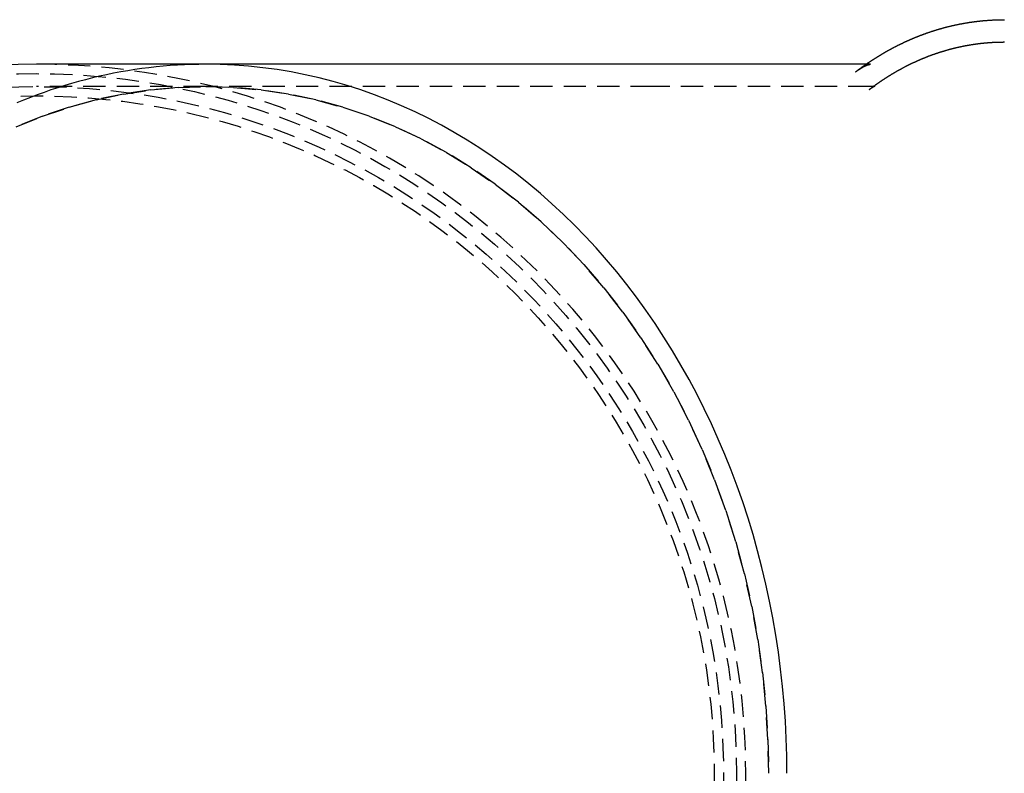
# Model space of a CAD drawing. Extents: x 1173 to 1721, y -456 to 131.
# Drawn here: x 1251 to 1361, y -366 to -281 of the extents above; entities that cross this region are included whole.
import ezdxf

# ---------------------------------------------------------------- set-up
doc = ezdxf.new("R2010")
doc.units = 0
doc.header["$LTSCALE"] = 10
doc.linetypes.add('VERDECKT', pattern=[0.375, 0.25, -0.125])
doc.layers.get('0').update_dxf_attribs({"linetype": 'CONTINUOUS'})
doc.layers.add('STEMPEL', color=3, linetype='CONTINUOUS')

# ---------------------------------------------------------------- blocks, each defined once
blk = doc.blocks.new('A$C6F9810D0')
for p, q in [((1288.8312, 129.2148), (1269.8422, 129.2148)), ((1338.9301, 129.2148), (1288.8312, 129.2148)), ((1362.8202, 129.2148), (1338.9301, 129.2148))]:
    blk.add_line(p, q)
at = {"color": 1, "linetype": 'VERDECKT'}
for p, q in [((1363.3155, 129.2148), (1362.8202, 129.2148)), ((1288.8312, 126.7148), (1269.8422, 126.7148)), ((1338.9301, 126.7148), (1288.8312, 126.7148)), ((1363.3155, 126.7148), (1338.9301, 126.7148))]:
    blk.add_line(p, q, dxfattribs=at)
for points in [[(1361.65, 128.362, 0), (1361.68, 128.388, 0), (1361.72, 128.413, 0), (1361.75, 128.439, 0), (1361.78, 128.464, 0), (1361.82, 128.49, 0), (1361.85, 128.515, 0), (1361.89, 128.541, 0), (1361.92, 128.566, 0), (1361.95, 128.591, 0), (1361.99, 128.617, 0), (1362.02, 128.642, 0), (1362.06, 128.667, 0), (1362.09, 128.692, 0), (1362.12, 128.718, 0), (1362.16, 128.743, 0), (1362.19, 128.768, 0), (1362.23, 128.793, 0), (1362.26, 128.818, 0), (1362.3, 128.843, 0), (1362.33, 128.868, 0), (1362.36, 128.893, 0), (1362.4, 128.918, 0), (1362.43, 128.943, 0), (1362.47, 128.968, 0), (1362.5, 128.992, 0), (1362.54, 129.017, 0), (1362.57, 129.042, 0), (1362.61, 129.067, 0), (1362.64, 129.091, 0), (1362.68, 129.116, 0), (1362.71, 129.141, 0), (1362.75, 129.165, 0), (1362.78, 129.19, 0), (1362.82, 129.214, 0), (1362.85, 129.239, 0), (1362.89, 129.263, 0), (1362.93, 129.288, 0), (1362.96, 129.312, 0), (1363, 129.336, 0), (1363.03, 129.361, 0), (1363.07, 129.385, 0), (1363.1, 129.409, 0), (1363.14, 129.433, 0), (1363.18, 129.458, 0), (1363.21, 129.482, 0), (1363.25, 129.506, 0), (1363.28, 129.53, 0), (1363.32, 129.554, 0), (1363.36, 129.578, 0), (1363.39, 129.602, 0), (1363.43, 129.626, 0), (1363.46, 129.65, 0), (1363.5, 129.673, 0), (1363.54, 129.697, 0), (1363.57, 129.721, 0), (1363.61, 129.745, 0), (1363.65, 129.768, 0), (1363.68, 129.792, 0), (1363.72, 129.816, 0), (1363.76, 129.839, 0), (1363.79, 129.863, 0), (1363.83, 129.886, 0), (1363.87, 129.91, 0), (1363.9, 129.933, 0), (1363.94, 129.956, 0), (1363.98, 129.98, 0), (1364.02, 130.003, 0), (1364.05, 130.026, 0), (1364.09, 130.05, 0), (1364.13, 130.073, 0), (1364.17, 130.096, 0), (1364.2, 130.119, 0), (1364.24, 130.142, 0), (1364.28, 130.165, 0), (1364.32, 130.188, 0), (1364.35, 130.211, 0), (1364.39, 130.234, 0), (1364.43, 130.257, 0), (1364.47, 130.279, 0), (1364.5, 130.302, 0), (1364.54, 130.325, 0), (1364.58, 130.348, 0), (1364.62, 130.37, 0), (1364.66, 130.393, 0), (1364.7, 130.415, 0), (1364.73, 130.438, 0), (1364.77, 130.46, 0), (1364.81, 130.483, 0), (1364.85, 130.505, 0), (1364.89, 130.527, 0), (1364.93, 130.55, 0), (1364.96, 130.572, 0), (1365, 130.594, 0), (1365.04, 130.616, 0), (1365.08, 130.638, 0), (1365.12, 130.66, 0), (1365.16, 130.682, 0), (1365.2, 130.704, 0), (1365.24, 130.726, 0), (1365.28, 130.748, 0), (1365.31, 130.77, 0), (1365.35, 130.792, 0), (1365.39, 130.814, 0), (1365.43, 130.835, 0), (1365.47, 130.857, 0), (1365.51, 130.878, 0), (1365.55, 130.9, 0), (1365.59, 130.921, 0), (1365.63, 130.943, 0), (1365.67, 130.964, 0), (1365.71, 130.986, 0), (1365.75, 131.007, 0), (1365.79, 131.028, 0), (1365.83, 131.049, 0), (1365.87, 131.071, 0), (1365.91, 131.092, 0), (1365.95, 131.113, 0), (1365.99, 131.134, 0), (1366.03, 131.155, 0), (1366.07, 131.176, 0), (1366.11, 131.196, 0), (1366.15, 131.217, 0), (1366.19, 131.238, 0), (1366.23, 131.259, 0), (1366.27, 131.279, 0), (1366.31, 131.3, 0), (1366.35, 131.32, 0), (1366.39, 131.341, 0), (1366.43, 131.361, 0), (1366.48, 131.382, 0), (1366.52, 131.402, 0), (1366.56, 131.422, 0), (1366.6, 131.443, 0), (1366.64, 131.463, 0), (1366.68, 131.483, 0), (1366.72, 131.503, 0), (1366.76, 131.523, 0), (1366.8, 131.543, 0), (1366.85, 131.563, 0), (1366.89, 131.583, 0), (1366.93, 131.602, 0), (1366.97, 131.622, 0), (1367.01, 131.642, 0), (1367.05, 131.661, 0), (1367.09, 131.681, 0), (1367.14, 131.7, 0), (1367.18, 131.72, 0), (1367.22, 131.739, 0), (1367.26, 131.759, 0), (1367.3, 131.778, 0), (1367.35, 131.797, 0), (1367.39, 131.816, 0), (1367.43, 131.835, 0), (1367.47, 131.854, 0), (1367.51, 131.873, 0), (1367.56, 131.892, 0), (1367.6, 131.911, 0), (1367.64, 131.93, 0), (1367.68, 131.949, 0), (1367.73, 131.967, 0), (1367.77, 131.986, 0), (1367.81, 132.005, 0), (1367.85, 132.023, 0), (1367.9, 132.042, 0), (1367.94, 132.06, 0), (1367.98, 132.078, 0), (1368.03, 132.097, 0), (1368.07, 132.115, 0), (1368.11, 132.133, 0), (1368.16, 132.151, 0), (1368.2, 132.169, 0), (1368.24, 132.187, 0), (1368.29, 132.205, 0), (1368.33, 132.223, 0), (1368.37, 132.24, 0), (1368.42, 132.258, 0), (1368.46, 132.276, 0), (1368.5, 132.293, 0), (1368.55, 132.311, 0), (1368.59, 132.328, 0), (1368.63, 132.346, 0), (1368.68, 132.363, 0), (1368.72, 132.38, 0), (1368.77, 132.397, 0), (1368.81, 132.414, 0), (1368.85, 132.432, 0), (1368.9, 132.448, 0), (1368.94, 132.465, 0), (1368.99, 132.482, 0), (1369.03, 132.499, 0), (1369.07, 132.516, 0), (1369.12, 132.532, 0), (1369.16, 132.549, 0), (1369.21, 132.565, 0), (1369.25, 132.582, 0), (1369.3, 132.598, 0), (1369.34, 132.615, 0), (1369.39, 132.631, 0), (1369.43, 132.647, 0), (1369.47, 132.663, 0), (1369.52, 132.679, 0), (1369.56, 132.695, 0), (1369.61, 132.711, 0), (1369.65, 132.727, 0), (1369.7, 132.743, 0), (1369.74, 132.758, 0), (1369.79, 132.774, 0), (1369.83, 132.789, 0), (1369.88, 132.805, 0), (1369.93, 132.82, 0), (1369.97, 132.835, 0), (1370.02, 132.851, 0), (1370.06, 132.866, 0), (1370.11, 132.881, 0), (1370.15, 132.896, 0), (1370.2, 132.911, 0), (1370.24, 132.926, 0), (1370.29, 132.941, 0), (1370.33, 132.955, 0), (1370.38, 132.97, 0), (1370.43, 132.985, 0), (1370.47, 132.999, 0), (1370.52, 133.014, 0), (1370.56, 133.028, 0), (1370.61, 133.042, 0), (1370.66, 133.056, 0), (1370.7, 133.07, 0), (1370.75, 133.085, 0), (1370.79, 133.098, 0), (1370.84, 133.112, 0), (1370.89, 133.126, 0), (1370.93, 133.14, 0), (1370.98, 133.154, 0), (1371.03, 133.167, 0), (1371.07, 133.181, 0), (1371.12, 133.194, 0), (1371.17, 133.207, 0), (1371.21, 133.221, 0), (1371.26, 133.234, 0), (1371.31, 133.247, 0), (1371.35, 133.26, 0), (1371.4, 133.273, 0), (1371.45, 133.286, 0), (1371.49, 133.299, 0), (1371.54, 133.311, 0), (1371.59, 133.324, 0), (1371.63, 133.337, 0), (1371.68, 133.349, 0), (1371.73, 133.361, 0), (1371.78, 133.374, 0), (1371.82, 133.386, 0), (1371.87, 133.398, 0), (1371.92, 133.41, 0), (1371.96, 133.422, 0), (1372.01, 133.434, 0), (1372.06, 133.446, 0), (1372.11, 133.458, 0), (1372.15, 133.469, 0), (1372.2, 133.481, 0), (1372.25, 133.492, 0), (1372.3, 133.504, 0), (1372.35, 133.515, 0), (1372.39, 133.526, 0), (1372.44, 133.537, 0), (1372.49, 133.549, 0), (1372.54, 133.559, 0), (1372.58, 133.57, 0), (1372.63, 133.581, 0), (1372.68, 133.592, 0), (1372.73, 133.603, 0), (1372.78, 133.613, 0), (1372.82, 133.624, 0), (1372.87, 133.634, 0), (1372.92, 133.644, 0), (1372.97, 133.654, 0), (1373.02, 133.665, 0), (1373.06, 133.675, 0), (1373.11, 133.685, 0), (1373.16, 133.694, 0), (1373.21, 133.704, 0), (1373.26, 133.714, 0), (1373.31, 133.724, 0), (1373.35, 133.733, 0), (1373.4, 133.742, 0), (1373.45, 133.752, 0), (1373.5, 133.761, 0), (1373.55, 133.77, 0), (1373.6, 133.779, 0), (1373.65, 133.788, 0), (1373.69, 133.797, 0), (1373.74, 133.806, 0), (1373.79, 133.815, 0), (1373.84, 133.823, 0), (1373.89, 133.832, 0), (1373.94, 133.84, 0), (1373.99, 133.849, 0), (1374.04, 133.857, 0), (1374.09, 133.865, 0), (1374.13, 133.873, 0), (1374.18, 133.881, 0), (1374.23, 133.889, 0), (1374.28, 133.897, 0), (1374.33, 133.905, 0), (1374.38, 133.912, 0), (1374.43, 133.92, 0), (1374.48, 133.927, 0), (1374.53, 133.935, 0), (1374.58, 133.942, 0), (1374.63, 133.949, 0), (1374.68, 133.956, 0), (1374.72, 133.963, 0), (1374.77, 133.97, 0), (1374.82, 133.977, 0), (1374.87, 133.983, 0), (1374.92, 133.99, 0), (1374.97, 133.996, 0), (1375.02, 134.003, 0), (1375.07, 134.009, 0), (1375.12, 134.015, 0), (1375.17, 134.022, 0), (1375.22, 134.028, 0), (1375.27, 134.034, 0), (1375.32, 134.039, 0), (1375.37, 134.045, 0), (1375.42, 134.051, 0), (1375.47, 134.056, 0), (1375.52, 134.062, 0), (1375.57, 134.067, 0), (1375.62, 134.072, 0), (1375.67, 134.078, 0), (1375.72, 134.083, 0), (1375.77, 134.088, 0), (1375.82, 134.093, 0), (1375.87, 134.097, 0), (1375.91, 134.102, 0), (1375.96, 134.107, 0), (1376.01, 134.111, 0), (1376.06, 134.116, 0), (1376.11, 134.12, 0), (1376.16, 134.124, 0), (1376.21, 134.128, 0), (1376.26, 134.132, 0), (1376.31, 134.136, 0), (1376.36, 134.14, 0), (1376.41, 134.144, 0), (1376.46, 134.148, 0), (1376.51, 134.151, 0), (1376.56, 134.155, 0), (1376.61, 134.158, 0), (1376.66, 134.161, 0), (1376.71, 134.165, 0), (1376.76, 134.168, 0), (1376.81, 134.171, 0), (1376.86, 134.173, 0), (1376.91, 134.176, 0), (1376.97, 134.179, 0), (1377.02, 134.182, 0), (1377.07, 134.184, 0), (1377.12, 134.186, 0), (1377.17, 134.189, 0), (1377.22, 134.191, 0), (1377.27, 134.193, 0), (1377.32, 134.195, 0), (1377.37, 134.197, 0), (1377.42, 134.199, 0), (1377.47, 134.201, 0), (1377.52, 134.202, 0), (1377.57, 134.204, 0), (1377.62, 134.205, 0), (1377.67, 134.206, 0), (1377.72, 134.208, 0), (1377.77, 134.209, 0), (1377.82, 134.21, 0), (1377.87, 134.211, 0), (1377.92, 134.212, 0), (1377.97, 134.212, 0), (1378.02, 134.213, 0), (1378.07, 134.214, 0), (1378.12, 134.214, 0), (1378.17, 134.214, 0), (1378.22, 134.215, 0), (1378.27, 134.215, 0), (1378.32, 134.215, 0)], [(1288.83, 129.215, 0), (1288.03, 129.209, 0), (1287.23, 129.191, 0), (1286.43, 129.161, 0), (1285.64, 129.119, 0), (1284.84, 129.065, 0), (1284.04, 128.999, 0), (1283.24, 128.922, 0), (1282.45, 128.832, 0), (1281.65, 128.73, 0), (1280.86, 128.617, 0), (1280.07, 128.492, 0), (1279.28, 128.354, 0), (1278.49, 128.205, 0), (1277.7, 128.044, 0), (1276.91, 127.872, 0), (1276.13, 127.687, 0), (1275.34, 127.491, 0), (1274.56, 127.283, 0), (1273.78, 127.064, 0), (1273.01, 126.832, 0), (1272.23, 126.589, 0), (1271.46, 126.335, 0), (1270.69, 126.069, 0), (1269.93, 125.792, 0), (1269.16, 125.503, 0), (1268.4, 125.202, 0), (1267.65, 124.891, 0)], [(1288.83, 129.215, 0), (1288.03, 129.209, 0), (1287.23, 129.191, 0), (1286.43, 129.161, 0), (1285.64, 129.119, 0), (1284.84, 129.065, 0), (1284.04, 128.999, 0), (1283.24, 128.922, 0), (1282.45, 128.832, 0), (1281.65, 128.73, 0), (1280.86, 128.617, 0), (1280.07, 128.492, 0), (1279.28, 128.354, 0), (1278.49, 128.205, 0), (1277.7, 128.044, 0), (1276.91, 127.872, 0), (1276.13, 127.687, 0), (1275.34, 127.491, 0), (1274.56, 127.283, 0), (1273.78, 127.064, 0), (1273.01, 126.832, 0), (1272.23, 126.589, 0), (1271.46, 126.335, 0), (1270.69, 126.069, 0), (1269.93, 125.792, 0), (1269.16, 125.503, 0), (1268.4, 125.202, 0), (1267.65, 124.891, 0)]]:
    blk.add_polyline3d(points)
at = {"color": 1}
for points in [[(1363.17, 126.375, 0), (1363.2, 126.399, 0), (1363.23, 126.423, 0), (1363.26, 126.446, 0), (1363.29, 126.47, 0), (1363.32, 126.493, 0), (1363.35, 126.516, 0), (1363.38, 126.54, 0), (1363.42, 126.563, 0), (1363.45, 126.587, 0), (1363.48, 126.61, 0), (1363.51, 126.633, 0), (1363.54, 126.656, 0), (1363.57, 126.68, 0), (1363.6, 126.703, 0), (1363.64, 126.726, 0), (1363.67, 126.749, 0), (1363.7, 126.772, 0), (1363.73, 126.795, 0), (1363.76, 126.818, 0), (1363.79, 126.841, 0), (1363.83, 126.864, 0), (1363.86, 126.887, 0), (1363.89, 126.91, 0), (1363.92, 126.933, 0), (1363.95, 126.956, 0), (1363.99, 126.978, 0), (1364.02, 127.001, 0), (1364.05, 127.024, 0), (1364.08, 127.047, 0), (1364.11, 127.069, 0), (1364.15, 127.092, 0), (1364.18, 127.115, 0), (1364.21, 127.137, 0), (1364.24, 127.16, 0), (1364.28, 127.182, 0), (1364.31, 127.205, 0), (1364.34, 127.227, 0), (1364.37, 127.25, 0), (1364.41, 127.272, 0), (1364.44, 127.294, 0), (1364.47, 127.317, 0), (1364.51, 127.339, 0), (1364.54, 127.361, 0), (1364.57, 127.383, 0), (1364.6, 127.405, 0), (1364.64, 127.427, 0), (1364.67, 127.45, 0), (1364.7, 127.472, 0), (1364.74, 127.494, 0), (1364.77, 127.516, 0), (1364.8, 127.538, 0), (1364.84, 127.559, 0), (1364.87, 127.581, 0), (1364.9, 127.603, 0), (1364.94, 127.625, 0), (1364.97, 127.647, 0), (1365, 127.668, 0), (1365.04, 127.69, 0), (1365.07, 127.712, 0), (1365.1, 127.733, 0), (1365.14, 127.755, 0), (1365.17, 127.777, 0), (1365.21, 127.798, 0), (1365.24, 127.819, 0), (1365.27, 127.841, 0), (1365.31, 127.862, 0), (1365.34, 127.884, 0), (1365.38, 127.905, 0), (1365.41, 127.926, 0), (1365.44, 127.947, 0), (1365.48, 127.969, 0), (1365.51, 127.99, 0), (1365.55, 128.011, 0), (1365.58, 128.032, 0), (1365.62, 128.053, 0), (1365.65, 128.074, 0), (1365.69, 128.095, 0), (1365.72, 128.116, 0), (1365.75, 128.137, 0), (1365.79, 128.158, 0), (1365.82, 128.178, 0), (1365.86, 128.199, 0), (1365.89, 128.22, 0), (1365.93, 128.241, 0), (1365.96, 128.261, 0), (1366, 128.282, 0), (1366.03, 128.302, 0), (1366.07, 128.323, 0), (1366.1, 128.343, 0), (1366.14, 128.364, 0), (1366.17, 128.384, 0), (1366.21, 128.404, 0), (1366.25, 128.425, 0), (1366.28, 128.445, 0), (1366.32, 128.465, 0), (1366.35, 128.485, 0), (1366.39, 128.505, 0), (1366.42, 128.526, 0), (1366.46, 128.546, 0), (1366.49, 128.566, 0), (1366.53, 128.586, 0), (1366.57, 128.605, 0), (1366.6, 128.625, 0), (1366.64, 128.645, 0), (1366.67, 128.665, 0), (1366.71, 128.685, 0), (1366.75, 128.704, 0), (1366.78, 128.724, 0), (1366.82, 128.744, 0), (1366.85, 128.763, 0), (1366.89, 128.783, 0), (1366.93, 128.802, 0), (1366.96, 128.821, 0), (1367, 128.841, 0), (1367.04, 128.86, 0), (1367.07, 128.879, 0), (1367.11, 128.899, 0), (1367.15, 128.918, 0), (1367.18, 128.937, 0), (1367.22, 128.956, 0), (1367.26, 128.975, 0), (1367.29, 128.994, 0), (1367.33, 129.013, 0), (1367.37, 129.032, 0), (1367.4, 129.051, 0), (1367.44, 129.069, 0), (1367.48, 129.088, 0), (1367.52, 129.107, 0), (1367.55, 129.125, 0), (1367.59, 129.144, 0), (1367.63, 129.163, 0), (1367.66, 129.181, 0), (1367.7, 129.199, 0), (1367.74, 129.218, 0), (1367.78, 129.236, 0), (1367.81, 129.254, 0), (1367.85, 129.273, 0), (1367.89, 129.291, 0), (1367.93, 129.309, 0), (1367.96, 129.327, 0), (1368, 129.345, 0), (1368.04, 129.363, 0), (1368.08, 129.381, 0), (1368.12, 129.399, 0), (1368.15, 129.417, 0), (1368.19, 129.434, 0), (1368.23, 129.452, 0), (1368.27, 129.47, 0), (1368.31, 129.487, 0), (1368.35, 129.505, 0), (1368.38, 129.523, 0), (1368.42, 129.54, 0), (1368.46, 129.557, 0), (1368.5, 129.575, 0), (1368.54, 129.592, 0), (1368.58, 129.609, 0), (1368.61, 129.626, 0), (1368.65, 129.644, 0), (1368.69, 129.661, 0), (1368.73, 129.678, 0), (1368.77, 129.695, 0), (1368.81, 129.711, 0), (1368.85, 129.728, 0), (1368.89, 129.745, 0), (1368.92, 129.762, 0), (1368.96, 129.778, 0), (1369, 129.795, 0), (1369.04, 129.812, 0), (1369.08, 129.828, 0), (1369.12, 129.845, 0), (1369.16, 129.861, 0), (1369.2, 129.877, 0), (1369.24, 129.894, 0), (1369.28, 129.91, 0), (1369.32, 129.926, 0), (1369.36, 129.942, 0), (1369.4, 129.958, 0), (1369.44, 129.974, 0), (1369.48, 129.99, 0), (1369.52, 130.006, 0), (1369.55, 130.022, 0), (1369.59, 130.037, 0), (1369.63, 130.053, 0), (1369.67, 130.069, 0), (1369.71, 130.084, 0), (1369.75, 130.1, 0), (1369.79, 130.115, 0), (1369.83, 130.13, 0), (1369.87, 130.146, 0), (1369.91, 130.161, 0), (1369.95, 130.176, 0), (1370, 130.191, 0), (1370.04, 130.206, 0), (1370.08, 130.221, 0), (1370.12, 130.236, 0), (1370.16, 130.251, 0), (1370.2, 130.266, 0), (1370.24, 130.281, 0), (1370.28, 130.295, 0), (1370.32, 130.31, 0), (1370.36, 130.324, 0), (1370.4, 130.339, 0), (1370.44, 130.353, 0), (1370.48, 130.368, 0), (1370.52, 130.382, 0), (1370.56, 130.396, 0), (1370.6, 130.41, 0), (1370.65, 130.424, 0), (1370.69, 130.438, 0), (1370.73, 130.452, 0), (1370.77, 130.466, 0), (1370.81, 130.48, 0), (1370.85, 130.494, 0), (1370.89, 130.508, 0), (1370.93, 130.521, 0), (1370.97, 130.535, 0), (1371.02, 130.548, 0), (1371.06, 130.562, 0), (1371.1, 130.575, 0), (1371.14, 130.588, 0), (1371.18, 130.602, 0), (1371.22, 130.615, 0), (1371.27, 130.628, 0), (1371.31, 130.641, 0), (1371.35, 130.654, 0), (1371.39, 130.667, 0), (1371.43, 130.679, 0), (1371.47, 130.692, 0), (1371.52, 130.705, 0), (1371.56, 130.717, 0), (1371.6, 130.73, 0), (1371.64, 130.742, 0), (1371.68, 130.755, 0), (1371.73, 130.767, 0), (1371.77, 130.779, 0), (1371.81, 130.792, 0), (1371.85, 130.804, 0), (1371.89, 130.816, 0), (1371.94, 130.828, 0), (1371.98, 130.839, 0), (1372.02, 130.851, 0), (1372.06, 130.863, 0), (1372.11, 130.875, 0), (1372.15, 130.886, 0), (1372.19, 130.898, 0), (1372.23, 130.909, 0), (1372.28, 130.921, 0), (1372.32, 130.932, 0), (1372.36, 130.943, 0), (1372.4, 130.954, 0), (1372.45, 130.965, 0), (1372.49, 130.976, 0), (1372.53, 130.987, 0), (1372.58, 130.998, 0), (1372.62, 131.009, 0), (1372.66, 131.02, 0), (1372.7, 131.03, 0), (1372.75, 131.041, 0), (1372.79, 131.051, 0), (1372.83, 131.062, 0), (1372.88, 131.072, 0), (1372.92, 131.082, 0), (1372.96, 131.092, 0), (1373.01, 131.102, 0), (1373.05, 131.112, 0), (1373.09, 131.122, 0), (1373.14, 131.132, 0), (1373.18, 131.142, 0), (1373.22, 131.152, 0), (1373.27, 131.161, 0), (1373.31, 131.171, 0), (1373.35, 131.18, 0), (1373.4, 131.19, 0), (1373.44, 131.199, 0), (1373.48, 131.208, 0), (1373.53, 131.218, 0), (1373.57, 131.227, 0), (1373.62, 131.236, 0), (1373.66, 131.245, 0), (1373.7, 131.253, 0), (1373.75, 131.262, 0), (1373.79, 131.271, 0), (1373.83, 131.279, 0), (1373.88, 131.288, 0), (1373.92, 131.296, 0), (1373.97, 131.305, 0), (1374.01, 131.313, 0), (1374.05, 131.321, 0), (1374.1, 131.329, 0), (1374.14, 131.337, 0), (1374.19, 131.345, 0), (1374.23, 131.353, 0), (1374.27, 131.361, 0), (1374.32, 131.369, 0), (1374.36, 131.376, 0), (1374.41, 131.384, 0), (1374.45, 131.391, 0), (1374.49, 131.399, 0), (1374.54, 131.406, 0), (1374.58, 131.413, 0), (1374.63, 131.42, 0), (1374.67, 131.428, 0), (1374.72, 131.435, 0), (1374.76, 131.441, 0), (1374.81, 131.448, 0), (1374.85, 131.455, 0), (1374.89, 131.462, 0), (1374.94, 131.468, 0), (1374.98, 131.475, 0), (1375.03, 131.481, 0), (1375.07, 131.487, 0), (1375.12, 131.494, 0), (1375.16, 131.5, 0), (1375.21, 131.506, 0), (1375.25, 131.512, 0), (1375.3, 131.518, 0), (1375.34, 131.523, 0), (1375.38, 131.529, 0), (1375.43, 131.535, 0), (1375.47, 131.54, 0), (1375.52, 131.546, 0), (1375.56, 131.551, 0), (1375.61, 131.556, 0), (1375.65, 131.562, 0), (1375.7, 131.567, 0), (1375.74, 131.572, 0), (1375.79, 131.577, 0), (1375.83, 131.581, 0), (1375.88, 131.586, 0), (1375.92, 131.591, 0), (1375.97, 131.596, 0), (1376.01, 131.6, 0), (1376.06, 131.604, 0), (1376.1, 131.609, 0), (1376.15, 131.613, 0), (1376.19, 131.617, 0), (1376.24, 131.621, 0), (1376.28, 131.625, 0), (1376.33, 131.629, 0), (1376.37, 131.633, 0), (1376.42, 131.637, 0), (1376.46, 131.64, 0), (1376.51, 131.644, 0), (1376.55, 131.648, 0), (1376.6, 131.651, 0), (1376.64, 131.654, 0), (1376.69, 131.657, 0), (1376.73, 131.661, 0), (1376.78, 131.664, 0), (1376.83, 131.667, 0), (1376.87, 131.669, 0), (1376.92, 131.672, 0), (1376.96, 131.675, 0), (1377.01, 131.678, 0), (1377.05, 131.68, 0), (1377.1, 131.682, 0), (1377.14, 131.685, 0), (1377.19, 131.687, 0), (1377.23, 131.689, 0), (1377.28, 131.691, 0), (1377.32, 131.693, 0), (1377.37, 131.695, 0), (1377.41, 131.697, 0), (1377.46, 131.699, 0), (1377.5, 131.7, 0), (1377.55, 131.702, 0), (1377.6, 131.703, 0), (1377.64, 131.705, 0), (1377.69, 131.706, 0), (1377.73, 131.707, 0), (1377.78, 131.708, 0), (1377.82, 131.709, 0), (1377.87, 131.71, 0), (1377.91, 131.711, 0), (1377.96, 131.712, 0), (1378, 131.713, 0), (1378.05, 131.713, 0), (1378.09, 131.714, 0), (1378.14, 131.714, 0), (1378.19, 131.714, 0), (1378.23, 131.715, 0), (1378.28, 131.715, 0), (1378.32, 131.715, 0)], [(1361.65, 128.362, 0), (1361.66, 128.369, 0), (1361.67, 128.376, 0), (1361.68, 128.383, 0), (1361.69, 128.39, 0), (1361.7, 128.397, 0), (1361.7, 128.404, 0), (1361.71, 128.411, 0), (1361.72, 128.418, 0), (1361.73, 128.425, 0), (1361.74, 128.431, 0), (1361.75, 128.438, 0), (1361.76, 128.445, 0), (1361.77, 128.451, 0), (1361.78, 128.458, 0), (1361.79, 128.465, 0), (1361.79, 128.471, 0), (1361.8, 128.478, 0), (1361.81, 128.484, 0), (1361.82, 128.49, 0), (1361.83, 128.497, 0), (1361.84, 128.503, 0), (1361.85, 128.509, 0), (1361.86, 128.516, 0), (1361.87, 128.522, 0), (1361.87, 128.528, 0), (1361.88, 128.534, 0), (1361.89, 128.54, 0), (1361.9, 128.546, 0), (1361.91, 128.552, 0), (1361.92, 128.558, 0), (1361.93, 128.564, 0), (1361.93, 128.57, 0), (1361.94, 128.576, 0), (1361.95, 128.582, 0), (1361.96, 128.588, 0), (1361.97, 128.594, 0), (1361.98, 128.6, 0), (1361.98, 128.605, 0), (1361.99, 128.611, 0), (1362, 128.617, 0), (1362.01, 128.622, 0), (1362.02, 128.628, 0), (1362.03, 128.633, 0), (1362.03, 128.639, 0), (1362.04, 128.644, 0), (1362.05, 128.65, 0), (1362.06, 128.655, 0), (1362.07, 128.661, 0), (1362.07, 128.666, 0), (1362.08, 128.671, 0), (1362.09, 128.676, 0), (1362.1, 128.682, 0), (1362.11, 128.687, 0), (1362.11, 128.692, 0), (1362.12, 128.697, 0), (1362.13, 128.702, 0), (1362.14, 128.707, 0), (1362.15, 128.712, 0), (1362.15, 128.717, 0), (1362.16, 128.722, 0), (1362.17, 128.727, 0), (1362.18, 128.732, 0), (1362.18, 128.737, 0), (1362.19, 128.742, 0), (1362.2, 128.747, 0), (1362.21, 128.751, 0), (1362.21, 128.756, 0), (1362.22, 128.761, 0), (1362.23, 128.766, 0), (1362.24, 128.77, 0), (1362.24, 128.775, 0), (1362.25, 128.779, 0), (1362.26, 128.784, 0), (1362.27, 128.788, 0), (1362.27, 128.793, 0), (1362.28, 128.797, 0), (1362.29, 128.802, 0), (1362.3, 128.806, 0), (1362.3, 128.81, 0), (1362.31, 128.815, 0), (1362.32, 128.819, 0), (1362.32, 128.823, 0), (1362.33, 128.828, 0), (1362.34, 128.832, 0), (1362.35, 128.836, 0), (1362.35, 128.84, 0), (1362.36, 128.844, 0), (1362.37, 128.848, 0), (1362.37, 128.852, 0), (1362.38, 128.856, 0), (1362.39, 128.86, 0), (1362.39, 128.864, 0), (1362.4, 128.868, 0), (1362.41, 128.872, 0), (1362.41, 128.876, 0), (1362.42, 128.88, 0), (1362.43, 128.883, 0), (1362.43, 128.887, 0), (1362.44, 128.891, 0), (1362.45, 128.895, 0), (1362.45, 128.898, 0), (1362.46, 128.902, 0), (1362.47, 128.905, 0), (1362.47, 128.909, 0), (1362.48, 128.913, 0), (1362.49, 128.916, 0), (1362.49, 128.92, 0), (1362.5, 128.923, 0), (1362.51, 128.927, 0), (1362.51, 128.93, 0), (1362.52, 128.933, 0), (1362.53, 128.937, 0), (1362.53, 128.94, 0), (1362.54, 128.943, 0), (1362.54, 128.947, 0), (1362.55, 128.95, 0), (1362.56, 128.953, 0), (1362.56, 128.956, 0), (1362.57, 128.959, 0), (1362.57, 128.963, 0), (1362.58, 128.966, 0), (1362.59, 128.969, 0), (1362.59, 128.972, 0), (1362.6, 128.975, 0), (1362.6, 128.978, 0), (1362.61, 128.981, 0), (1362.62, 128.984, 0), (1362.62, 128.987, 0), (1362.63, 128.99, 0), (1362.63, 128.992, 0), (1362.64, 128.995, 0), (1362.64, 128.998, 0), (1362.65, 129.001, 0), (1362.66, 129.004, 0), (1362.66, 129.006, 0), (1362.67, 129.009, 0), (1362.67, 129.012, 0), (1362.68, 129.015, 0), (1362.68, 129.017, 0), (1362.69, 129.02, 0), (1362.69, 129.022, 0), (1362.7, 129.025, 0), (1362.71, 129.028, 0), (1362.71, 129.03, 0), (1362.72, 129.033, 0), (1362.72, 129.035, 0), (1362.73, 129.037, 0), (1362.73, 129.04, 0), (1362.74, 129.042, 0), (1362.74, 129.045, 0), (1362.75, 129.047, 0), (1362.75, 129.049, 0), (1362.76, 129.052, 0), (1362.76, 129.054, 0), (1362.77, 129.056, 0), (1362.77, 129.058, 0), (1362.78, 129.061, 0), (1362.78, 129.063, 0), (1362.79, 129.065, 0), (1362.79, 129.067, 0), (1362.8, 129.069, 0), (1362.8, 129.071, 0), (1362.81, 129.073, 0), (1362.81, 129.075, 0), (1362.82, 129.078, 0), (1362.82, 129.08, 0), (1362.83, 129.082, 0), (1362.83, 129.083, 0), (1362.83, 129.085, 0), (1362.84, 129.087, 0), (1362.84, 129.089, 0), (1362.85, 129.091, 0), (1362.85, 129.093, 0), (1362.86, 129.095, 0), (1362.86, 129.097, 0), (1362.87, 129.098, 0), (1362.87, 129.1, 0), (1362.88, 129.102, 0), (1362.88, 129.104, 0), (1362.88, 129.106, 0), (1362.89, 129.107, 0), (1362.89, 129.109, 0), (1362.9, 129.111, 0), (1362.9, 129.112, 0), (1362.9, 129.114, 0), (1362.91, 129.115, 0), (1362.91, 129.117, 0), (1362.92, 129.119, 0), (1362.92, 129.12, 0), (1362.93, 129.122, 0), (1362.93, 129.123, 0), (1362.93, 129.125, 0), (1362.94, 129.126, 0), (1362.94, 129.128, 0), (1362.95, 129.129, 0), (1362.95, 129.131, 0), (1362.95, 129.132, 0), (1362.96, 129.133, 0), (1362.96, 129.135, 0), (1362.96, 129.136, 0), (1362.97, 129.137, 0), (1362.97, 129.139, 0), (1362.98, 129.14, 0), (1362.98, 129.141, 0), (1362.98, 129.143, 0), (1362.99, 129.144, 0), (1362.99, 129.145, 0), (1362.99, 129.146, 0), (1363, 129.147, 0), (1363, 129.149, 0), (1363, 129.15, 0), (1363.01, 129.151, 0), (1363.01, 129.152, 0), (1363.01, 129.153, 0), (1363.02, 129.154, 0), (1363.02, 129.156, 0), (1363.02, 129.157, 0), (1363.03, 129.158, 0), (1363.03, 129.159, 0), (1363.03, 129.16, 0), (1363.04, 129.161, 0), (1363.04, 129.162, 0), (1363.04, 129.163, 0), (1363.05, 129.164, 0), (1363.05, 129.165, 0), (1363.05, 129.166, 0), (1363.06, 129.167, 0), (1363.06, 129.168, 0), (1363.06, 129.168, 0), (1363.07, 129.169, 0), (1363.07, 129.17, 0), (1363.07, 129.171, 0), (1363.07, 129.172, 0), (1363.08, 129.173, 0), (1363.08, 129.174, 0), (1363.08, 129.175, 0), (1363.09, 129.175, 0), (1363.09, 129.176, 0), (1363.09, 129.177, 0), (1363.09, 129.178, 0), (1363.1, 129.178, 0), (1363.1, 129.179, 0), (1363.1, 129.18, 0), (1363.1, 129.181, 0), (1363.11, 129.181, 0), (1363.11, 129.182, 0), (1363.11, 129.183, 0), (1363.12, 129.183, 0), (1363.12, 129.184, 0), (1363.12, 129.185, 0), (1363.12, 129.185, 0), (1363.13, 129.186, 0), (1363.13, 129.187, 0), (1363.13, 129.187, 0), (1363.13, 129.188, 0), (1363.14, 129.189, 0), (1363.14, 129.189, 0), (1363.14, 129.19, 0), (1363.14, 129.19, 0), (1363.14, 129.191, 0), (1363.15, 129.191, 0), (1363.15, 129.192, 0), (1363.15, 129.192, 0), (1363.15, 129.193, 0), (1363.16, 129.194, 0), (1363.16, 129.194, 0), (1363.16, 129.195, 0), (1363.16, 129.195, 0), (1363.16, 129.195, 0), (1363.17, 129.196, 0), (1363.17, 129.196, 0), (1363.17, 129.197, 0), (1363.17, 129.197, 0), (1363.17, 129.198, 0), (1363.18, 129.198, 0), (1363.18, 129.199, 0), (1363.18, 129.199, 0), (1363.18, 129.199, 0), (1363.18, 129.2, 0), (1363.19, 129.2, 0), (1363.19, 129.201, 0), (1363.19, 129.201, 0), (1363.19, 129.201, 0), (1363.19, 129.202, 0), (1363.2, 129.202, 0), (1363.2, 129.202, 0), (1363.2, 129.203, 0), (1363.2, 129.203, 0), (1363.2, 129.203, 0), (1363.2, 129.204, 0), (1363.21, 129.204, 0), (1363.21, 129.204, 0), (1363.21, 129.205, 0), (1363.21, 129.205, 0), (1363.21, 129.205, 0), (1363.21, 129.205, 0), (1363.22, 129.206, 0), (1363.22, 129.206, 0), (1363.22, 129.206, 0), (1363.22, 129.206, 0), (1363.22, 129.207, 0), (1363.22, 129.207, 0), (1363.23, 129.207, 0), (1363.23, 129.207, 0), (1363.23, 129.208, 0), (1363.23, 129.208, 0), (1363.23, 129.208, 0), (1363.23, 129.208, 0), (1363.23, 129.209, 0), (1363.24, 129.209, 0), (1363.24, 129.209, 0), (1363.24, 129.209, 0), (1363.24, 129.209, 0), (1363.24, 129.21, 0), (1363.24, 129.21, 0), (1363.24, 129.21, 0), (1363.25, 129.21, 0), (1363.25, 129.21, 0), (1363.25, 129.21, 0), (1363.25, 129.211, 0), (1363.25, 129.211, 0), (1363.25, 129.211, 0), (1363.25, 129.211, 0), (1363.25, 129.211, 0), (1363.26, 129.211, 0), (1363.26, 129.211, 0), (1363.26, 129.212, 0), (1363.26, 129.212, 0), (1363.26, 129.212, 0), (1363.26, 129.212, 0), (1363.26, 129.212, 0), (1363.26, 129.212, 0), (1363.27, 129.212, 0), (1363.27, 129.212, 0), (1363.27, 129.213, 0), (1363.27, 129.213, 0), (1363.27, 129.213, 0), (1363.27, 129.213, 0), (1363.27, 129.213, 0), (1363.27, 129.213, 0), (1363.27, 129.213, 0), (1363.28, 129.213, 0), (1363.28, 129.213, 0), (1363.28, 129.213, 0), (1363.28, 129.214, 0), (1363.28, 129.214, 0), (1363.28, 129.214, 0), (1363.28, 129.214, 0), (1363.28, 129.214, 0), (1363.28, 129.214, 0), (1363.29, 129.214, 0), (1363.29, 129.214, 0), (1363.29, 129.214, 0), (1363.29, 129.214, 0), (1363.29, 129.214, 0), (1363.29, 129.214, 0), (1363.29, 129.214, 0), (1363.29, 129.214, 0), (1363.29, 129.214, 0), (1363.29, 129.214, 0), (1363.3, 129.214, 0), (1363.3, 129.214, 0), (1363.3, 129.215, 0), (1363.3, 129.215, 0), (1363.3, 129.215, 0), (1363.3, 129.215, 0), (1363.3, 129.215, 0), (1363.3, 129.215, 0), (1363.3, 129.215, 0), (1363.3, 129.215, 0), (1363.3, 129.215, 0), (1363.31, 129.215, 0), (1363.31, 129.215, 0), (1363.31, 129.215, 0), (1363.31, 129.215, 0), (1363.31, 129.215, 0), (1363.31, 129.215, 0), (1363.31, 129.215, 0), (1363.31, 129.215, 0), (1363.31, 129.215, 0), (1363.31, 129.215, 0), (1363.31, 129.215, 0), (1363.32, 129.215, 0)], [(1363.17, 126.375, 0), (1363.17, 126.381, 0), (1363.18, 126.386, 0), (1363.19, 126.391, 0), (1363.19, 126.396, 0), (1363.2, 126.4, 0), (1363.21, 126.405, 0), (1363.21, 126.41, 0), (1363.22, 126.415, 0), (1363.23, 126.42, 0), (1363.23, 126.425, 0), (1363.24, 126.429, 0), (1363.24, 126.434, 0), (1363.25, 126.439, 0), (1363.26, 126.443, 0), (1363.26, 126.448, 0), (1363.27, 126.452, 0), (1363.28, 126.457, 0), (1363.28, 126.461, 0), (1363.29, 126.466, 0), (1363.29, 126.47, 0), (1363.3, 126.474, 0), (1363.31, 126.479, 0), (1363.31, 126.483, 0), (1363.32, 126.487, 0), (1363.32, 126.491, 0), (1363.33, 126.495, 0), (1363.34, 126.5, 0), (1363.34, 126.504, 0), (1363.35, 126.508, 0), (1363.35, 126.512, 0), (1363.36, 126.516, 0), (1363.36, 126.52, 0), (1363.37, 126.524, 0), (1363.38, 126.528, 0), (1363.38, 126.531, 0), (1363.39, 126.535, 0), (1363.39, 126.539, 0), (1363.4, 126.543, 0), (1363.4, 126.546, 0), (1363.41, 126.55, 0), (1363.41, 126.554, 0), (1363.42, 126.557, 0), (1363.42, 126.561, 0), (1363.43, 126.564, 0), (1363.43, 126.568, 0), (1363.44, 126.571, 0), (1363.44, 126.575, 0), (1363.45, 126.578, 0), (1363.45, 126.582, 0), (1363.46, 126.585, 0), (1363.46, 126.588, 0), (1363.47, 126.592, 0), (1363.47, 126.595, 0), (1363.48, 126.598, 0), (1363.48, 126.601, 0), (1363.49, 126.604, 0), (1363.49, 126.607, 0), (1363.5, 126.61, 0), (1363.5, 126.614, 0), (1363.51, 126.617, 0), (1363.51, 126.62, 0), (1363.52, 126.622, 0), (1363.52, 126.625, 0), (1363.53, 126.628, 0), (1363.53, 126.631, 0), (1363.54, 126.634, 0), (1363.54, 126.637, 0), (1363.54, 126.639, 0), (1363.55, 126.642, 0), (1363.55, 126.645, 0), (1363.56, 126.648, 0), (1363.56, 126.65, 0), (1363.57, 126.653, 0), (1363.57, 126.655, 0), (1363.57, 126.658, 0), (1363.58, 126.66, 0), (1363.58, 126.663, 0), (1363.59, 126.665, 0), (1363.59, 126.668, 0), (1363.6, 126.67, 0), (1363.6, 126.673, 0), (1363.6, 126.675, 0), (1363.61, 126.677, 0), (1363.61, 126.679, 0), (1363.61, 126.682, 0), (1363.62, 126.684, 0), (1363.62, 126.686, 0), (1363.63, 126.688, 0), (1363.63, 126.69, 0), (1363.63, 126.692, 0), (1363.64, 126.695, 0), (1363.64, 126.697, 0), (1363.64, 126.699, 0), (1363.65, 126.701, 0), (1363.65, 126.703, 0), (1363.65, 126.705, 0), (1363.66, 126.706, 0), (1363.66, 126.708, 0), (1363.66, 126.71, 0), (1363.67, 126.712, 0), (1363.67, 126.714, 0), (1363.67, 126.716, 0), (1363.68, 126.717, 0), (1363.68, 126.719, 0), (1363.68, 126.721, 0), (1363.69, 126.722, 0), (1363.69, 126.724, 0), (1363.69, 126.726, 0), (1363.69, 126.727, 0), (1363.7, 126.729, 0), (1363.7, 126.73, 0), (1363.7, 126.732, 0), (1363.71, 126.733, 0), (1363.71, 126.735, 0), (1363.71, 126.736, 0), (1363.71, 126.738, 0), (1363.72, 126.739, 0), (1363.72, 126.74, 0), (1363.72, 126.742, 0), (1363.72, 126.743, 0), (1363.73, 126.744, 0), (1363.73, 126.746, 0), (1363.73, 126.747, 0), (1363.73, 126.748, 0), (1363.74, 126.749, 0), (1363.74, 126.75, 0), (1363.74, 126.751, 0), (1363.74, 126.753, 0), (1363.75, 126.754, 0), (1363.75, 126.755, 0), (1363.75, 126.756, 0), (1363.75, 126.757, 0), (1363.75, 126.758, 0), (1363.76, 126.759, 0), (1363.76, 126.76, 0), (1363.76, 126.761, 0), (1363.76, 126.762, 0), (1363.76, 126.763, 0), (1363.77, 126.763, 0), (1363.77, 126.764, 0), (1363.77, 126.765, 0), (1363.77, 126.766, 0), (1363.77, 126.767, 0), (1363.77, 126.768, 0), (1363.78, 126.768, 0), (1363.78, 126.769, 0), (1363.78, 126.77, 0), (1363.78, 126.77, 0), (1363.78, 126.771, 0), (1363.78, 126.772, 0), (1363.78, 126.772, 0), (1363.79, 126.773, 0), (1363.79, 126.774, 0), (1363.79, 126.774, 0), (1363.79, 126.775, 0), (1363.79, 126.775, 0), (1363.79, 126.776, 0), (1363.79, 126.776, 0), (1363.79, 126.777, 0), (1363.8, 126.777, 0), (1363.8, 126.778, 0), (1363.8, 126.778, 0), (1363.8, 126.779, 0), (1363.8, 126.779, 0), (1363.8, 126.779, 0), (1363.8, 126.78, 0), (1363.8, 126.78, 0), (1363.8, 126.78, 0), (1363.8, 126.781, 0), (1363.8, 126.781, 0), (1363.8, 126.781, 0), (1363.81, 126.781, 0), (1363.81, 126.782, 0), (1363.81, 126.782, 0), (1363.81, 126.782, 0), (1363.81, 126.782, 0), (1363.81, 126.783, 0), (1363.81, 126.783, 0), (1363.81, 126.783, 0), (1363.81, 126.783, 0), (1363.81, 126.783, 0), (1363.81, 126.783, 0), (1363.81, 126.783, 0), (1363.81, 126.783, 0), (1363.81, 126.783, 0), (1363.81, 126.783, 0), (1363.81, 126.784, 0), (1363.81, 126.784, 0), (1363.81, 126.784, 0), (1363.81, 126.784, 0), (1363.81, 126.784, 0), (1363.81, 126.784, 0), (1363.81, 126.783, 0), (1363.81, 126.783, 0), (1363.81, 126.783, 0), (1363.81, 126.783, 0), (1363.81, 126.783, 0), (1363.81, 126.783, 0), (1363.81, 126.783, 0), (1363.81, 126.783, 0), (1363.81, 126.783, 0), (1363.81, 126.783, 0), (1363.81, 126.782, 0), (1363.81, 126.782, 0), (1363.81, 126.782, 0), (1363.81, 126.782, 0), (1363.81, 126.782, 0), (1363.8, 126.781, 0), (1363.8, 126.781, 0), (1363.8, 126.781, 0), (1363.8, 126.781, 0), (1363.8, 126.78, 0), (1363.8, 126.78, 0), (1363.8, 126.78, 0), (1363.8, 126.78, 0), (1363.8, 126.779, 0), (1363.8, 126.779, 0), (1363.8, 126.779, 0), (1363.8, 126.778, 0), (1363.79, 126.778, 0), (1363.79, 126.778, 0), (1363.79, 126.777, 0), (1363.79, 126.777, 0), (1363.79, 126.777, 0), (1363.79, 126.776, 0), (1363.79, 126.776, 0), (1363.79, 126.776, 0), (1363.79, 126.775, 0), (1363.78, 126.775, 0), (1363.78, 126.774, 0), (1363.78, 126.774, 0), (1363.78, 126.774, 0), (1363.78, 126.773, 0), (1363.78, 126.773, 0), (1363.78, 126.772, 0), (1363.77, 126.772, 0), (1363.77, 126.771, 0), (1363.77, 126.771, 0), (1363.77, 126.771, 0), (1363.77, 126.77, 0), (1363.77, 126.77, 0), (1363.76, 126.769, 0), (1363.76, 126.769, 0), (1363.76, 126.768, 0), (1363.76, 126.768, 0), (1363.76, 126.767, 0), (1363.76, 126.767, 0), (1363.75, 126.766, 0), (1363.75, 126.766, 0), (1363.75, 126.765, 0), (1363.75, 126.765, 0), (1363.75, 126.764, 0), (1363.74, 126.764, 0), (1363.74, 126.763, 0), (1363.74, 126.763, 0), (1363.74, 126.762, 0), (1363.74, 126.762, 0), (1363.73, 126.761, 0), (1363.73, 126.761, 0), (1363.73, 126.76, 0), (1363.73, 126.76, 0), (1363.72, 126.759, 0), (1363.72, 126.759, 0), (1363.72, 126.758, 0), (1363.72, 126.757, 0), (1363.72, 126.757, 0), (1363.71, 126.756, 0), (1363.71, 126.756, 0), (1363.71, 126.755, 0), (1363.71, 126.755, 0), (1363.7, 126.754, 0), (1363.7, 126.754, 0), (1363.7, 126.753, 0), (1363.7, 126.753, 0), (1363.69, 126.752, 0), (1363.69, 126.751, 0), (1363.69, 126.751, 0), (1363.68, 126.75, 0), (1363.68, 126.75, 0), (1363.68, 126.749, 0), (1363.68, 126.749, 0), (1363.67, 126.748, 0), (1363.67, 126.748, 0), (1363.67, 126.747, 0), (1363.67, 126.747, 0), (1363.66, 126.746, 0), (1363.66, 126.745, 0), (1363.66, 126.745, 0), (1363.65, 126.744, 0), (1363.65, 126.744, 0), (1363.65, 126.743, 0), (1363.65, 126.743, 0), (1363.64, 126.742, 0), (1363.64, 126.742, 0), (1363.64, 126.741, 0), (1363.63, 126.741, 0), (1363.63, 126.74, 0), (1363.63, 126.74, 0), (1363.62, 126.739, 0), (1363.62, 126.739, 0), (1363.62, 126.738, 0), (1363.61, 126.738, 0), (1363.61, 126.737, 0), (1363.61, 126.737, 0), (1363.61, 126.736, 0), (1363.6, 126.736, 0), (1363.6, 126.735, 0), (1363.6, 126.735, 0), (1363.59, 126.734, 0), (1363.59, 126.734, 0), (1363.59, 126.733, 0), (1363.58, 126.733, 0), (1363.58, 126.732, 0), (1363.58, 126.732, 0), (1363.57, 126.731, 0), (1363.57, 126.731, 0), (1363.57, 126.731, 0), (1363.56, 126.73, 0), (1363.56, 126.73, 0), (1363.55, 126.729, 0), (1363.55, 126.729, 0), (1363.55, 126.728, 0), (1363.54, 126.728, 0), (1363.54, 126.728, 0), (1363.54, 126.727, 0), (1363.53, 126.727, 0), (1363.53, 126.726, 0), (1363.53, 126.726, 0), (1363.52, 126.726, 0), (1363.52, 126.725, 0), (1363.52, 126.725, 0), (1363.51, 126.725, 0), (1363.51, 126.724, 0), (1363.5, 126.724, 0), (1363.5, 126.724, 0), (1363.5, 126.723, 0), (1363.49, 126.723, 0), (1363.49, 126.723, 0), (1363.49, 126.722, 0), (1363.48, 126.722, 0), (1363.48, 126.722, 0), (1363.48, 126.721, 0), (1363.47, 126.721, 0), (1363.47, 126.721, 0), (1363.46, 126.72, 0), (1363.46, 126.72, 0), (1363.46, 126.72, 0), (1363.45, 126.72, 0), (1363.45, 126.719, 0), (1363.44, 126.719, 0), (1363.44, 126.719, 0), (1363.44, 126.719, 0), (1363.43, 126.718, 0), (1363.43, 126.718, 0), (1363.43, 126.718, 0), (1363.42, 126.718, 0), (1363.42, 126.717, 0), (1363.41, 126.717, 0), (1363.41, 126.717, 0), (1363.41, 126.717, 0), (1363.4, 126.717, 0), (1363.4, 126.717, 0), (1363.39, 126.716, 0), (1363.39, 126.716, 0), (1363.39, 126.716, 0), (1363.38, 126.716, 0), (1363.38, 126.716, 0), (1363.37, 126.716, 0), (1363.37, 126.716, 0), (1363.37, 126.716, 0), (1363.36, 126.715, 0), (1363.36, 126.715, 0), (1363.36, 126.715, 0), (1363.35, 126.715, 0), (1363.35, 126.715, 0), (1363.34, 126.715, 0), (1363.34, 126.715, 0), (1363.34, 126.715, 0), (1363.33, 126.715, 0), (1363.33, 126.715, 0), (1363.32, 126.715, 0), (1363.32, 126.715, 0), (1363.32, 126.715, 0)]]:
    blk.add_polyline3d(points, dxfattribs=at)
at = {"color": 1, "linetype": 'VERDECKT'}
for points in [[(1353.95, 49.7148, 0), (1353.93, 51.6658, 0), (1353.88, 53.6157, 0), (1353.78, 55.5632, 0), (1353.64, 57.5072, 0), (1353.46, 59.4465, 0), (1353.25, 61.3799, 0), (1353, 63.3063, 0), (1352.7, 65.2245, 0), (1352.37, 67.1334, 0), (1352, 69.0317, 0), (1351.59, 70.9185, 0), (1351.15, 72.7924, 0), (1350.67, 74.6525, 0), (1350.15, 76.4976, 0), (1349.59, 78.3265, 0), (1349, 80.1381, 0), (1348.37, 81.9315, 0), (1347.7, 83.7054, 0), (1347, 85.4589, 0), (1346.26, 87.1909, 0), (1345.49, 88.9002, 0), (1344.69, 90.586, 0), (1343.85, 92.2471, 0), (1342.98, 93.8827, 0), (1342.07, 95.4916, 0), (1341.14, 97.0729, 0), (1340.17, 98.6257, 0), (1339.17, 100.149, 0), (1338.14, 101.642, 0), (1337.08, 103.104, 0), (1336, 104.533, 0), (1334.88, 105.93, 0), (1333.74, 107.292, 0), (1332.56, 108.62, 0), (1331.37, 109.913, 0), (1330.14, 111.169, 0), (1328.9, 112.388, 0), (1327.62, 113.57, 0), (1326.33, 114.713, 0), (1325.01, 115.817, 0), (1323.67, 116.881, 0), (1322.31, 117.904, 0), (1320.93, 118.887, 0), (1319.53, 119.828, 0), (1318.11, 120.726, 0), (1316.67, 121.582, 0), (1315.22, 122.394, 0), (1313.75, 123.163, 0), (1312.27, 123.888, 0), (1310.77, 124.568, 0), (1309.26, 125.202, 0), (1307.74, 125.792, 0), (1306.2, 126.335, 0), (1304.65, 126.832, 0), (1303.1, 127.283, 0), (1301.54, 127.687, 0), (1299.96, 128.044, 0), (1298.39, 128.354, 0), (1296.8, 128.617, 0), (1295.21, 128.832, 0), (1293.62, 128.999, 0), (1292.03, 129.119, 0), (1290.43, 129.191, 0), (1288.83, 129.215, 0)], [(1353.95, 49.7148, 0), (1353.93, 51.6658, 0), (1353.88, 53.6157, 0), (1353.78, 55.5632, 0), (1353.64, 57.5072, 0), (1353.46, 59.4465, 0), (1353.25, 61.3799, 0), (1353, 63.3063, 0), (1352.7, 65.2245, 0), (1352.37, 67.1334, 0), (1352, 69.0317, 0), (1351.59, 70.9185, 0), (1351.15, 72.7924, 0), (1350.67, 74.6525, 0), (1350.15, 76.4976, 0), (1349.59, 78.3265, 0), (1349, 80.1381, 0), (1348.37, 81.9315, 0), (1347.7, 83.7054, 0), (1347, 85.4589, 0), (1346.26, 87.1909, 0), (1345.49, 88.9002, 0), (1344.69, 90.586, 0), (1343.85, 92.2471, 0), (1342.98, 93.8827, 0), (1342.07, 95.4916, 0), (1341.14, 97.0729, 0), (1340.17, 98.6257, 0), (1339.17, 100.149, 0), (1338.14, 101.642, 0), (1337.08, 103.104, 0), (1336, 104.533, 0), (1334.88, 105.93, 0), (1333.74, 107.292, 0), (1332.56, 108.62, 0), (1331.37, 109.913, 0), (1330.14, 111.169, 0), (1328.9, 112.388, 0), (1327.62, 113.57, 0), (1326.33, 114.713, 0), (1325.01, 115.817, 0), (1323.67, 116.881, 0), (1322.31, 117.904, 0), (1320.93, 118.887, 0), (1319.53, 119.828, 0), (1318.11, 120.726, 0), (1316.67, 121.582, 0), (1315.22, 122.394, 0), (1313.75, 123.163, 0), (1312.27, 123.888, 0), (1310.77, 124.568, 0), (1309.26, 125.202, 0), (1307.74, 125.792, 0), (1306.2, 126.335, 0), (1304.65, 126.832, 0), (1303.1, 127.283, 0), (1301.54, 127.687, 0), (1299.96, 128.044, 0), (1298.39, 128.354, 0), (1296.8, 128.617, 0), (1295.21, 128.832, 0), (1293.62, 128.999, 0), (1292.03, 129.119, 0), (1290.43, 129.191, 0), (1288.83, 129.215, 0)], [(1267.58, 122.214, 0), (1270.52, 123.399, 0), (1273.51, 124.407, 0), (1276.53, 125.235, 0), (1279.58, 125.881, 0), (1282.65, 126.344, 0), (1285.74, 126.622, 0), (1288.83, 126.715, 0), (1291.93, 126.622, 0), (1295.01, 126.344, 0), (1298.09, 125.881, 0), (1301.14, 125.235, 0), (1304.16, 124.407, 0), (1307.14, 123.399, 0), (1310.08, 122.214, 0), (1312.97, 120.854, 0), (1315.8, 119.322, 0), (1318.56, 117.623, 0), (1321.26, 115.76, 0), (1323.87, 113.738, 0), (1326.4, 111.562, 0), (1328.85, 109.237, 0), (1331.19, 106.768, 0), (1333.43, 104.162, 0), (1335.57, 101.425, 0), (1337.59, 98.5631, 0), (1339.49, 95.5837, 0), (1341.28, 92.4937, 0), (1342.93, 89.3007, 0), (1344.46, 86.0124, 0), (1345.85, 82.6366, 0), (1347.1, 79.1814, 0), (1348.22, 75.6553, 0), (1349.19, 72.0667, 0), (1350.02, 68.4243, 0), (1350.69, 64.7368, 0), (1351.22, 61.0131, 0), (1351.6, 57.2621, 0), (1351.83, 53.493, 0), (1351.91, 49.7148, 0)], [(1351.91, 49.7148, 0), (1351.83, 53.493, 0), (1351.6, 57.2621, 0), (1351.22, 61.0131, 0), (1350.69, 64.7368, 0), (1350.02, 68.4243, 0), (1349.19, 72.0667, 0), (1348.22, 75.6553, 0), (1347.1, 79.1814, 0), (1345.85, 82.6366, 0), (1344.46, 86.0124, 0), (1342.93, 89.3007, 0), (1341.28, 92.4937, 0), (1339.49, 95.5837, 0), (1337.59, 98.5631, 0), (1335.57, 101.425, 0), (1333.43, 104.162, 0), (1331.19, 106.768, 0), (1328.85, 109.237, 0), (1326.4, 111.562, 0), (1323.87, 113.738, 0), (1321.26, 115.76, 0), (1318.56, 117.623, 0), (1315.8, 119.322, 0), (1312.97, 120.854, 0), (1310.08, 122.214, 0), (1307.14, 123.399, 0), (1304.16, 124.407, 0), (1301.14, 125.235, 0), (1298.09, 125.881, 0), (1295.01, 126.344, 0), (1291.93, 126.622, 0), (1288.83, 126.715, 0), (1285.74, 126.622, 0), (1282.65, 126.344, 0), (1279.58, 125.881, 0), (1276.53, 125.235, 0), (1273.51, 124.407, 0), (1270.52, 123.399, 0), (1267.58, 122.214, 0)]]:
    blk.add_polyline3d(points, dxfattribs=at)
for radius in [78.4501, 77, 75.9596]:
    blk.add_circle((1269.8422, 49.7148), radius, dxfattribs=at)
blk.add_arc((1269.8422, 49.7148), 79.5, 90, 270)
blk.add_arc((1269.8422, 49.7148), 79.5, 270, 90, dxfattribs=at)

msp = doc.modelspace()

# ---------------------------------------------------------------- block references
at = {"layer": 'STEMPEL'}
msp.add_blockref('A$C6F9810D0', (-16.99, -415.28, -70.91), dxfattribs=at)

doc.saveas('drawing.dxf')
